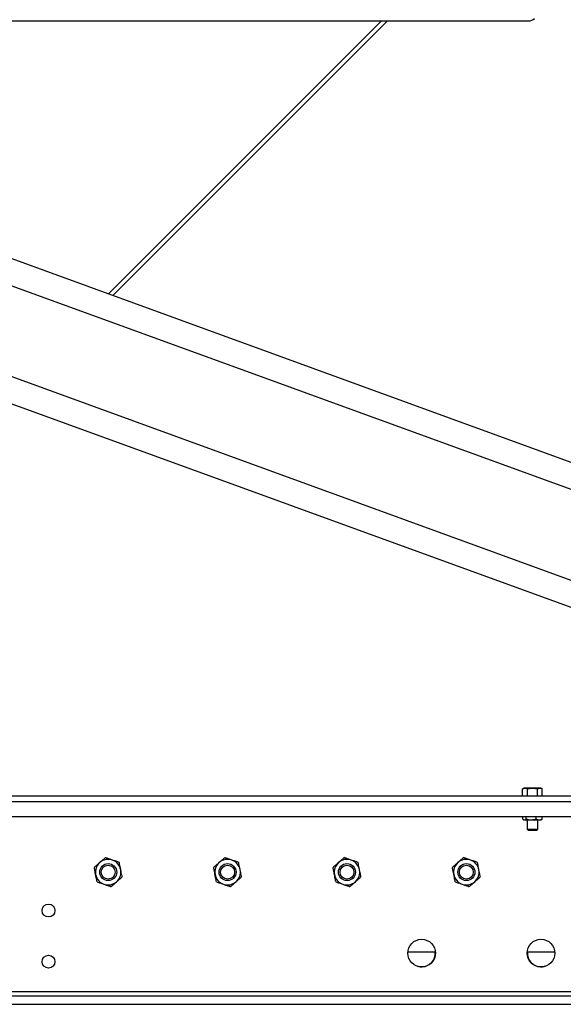
# Model space of a CAD drawing. Units: inches. Extents: x 0 to 2884, y 0 to 1851.
# Drawn here: x 1026 to 1042, y 121 to 150 of the extents above; entities that cross this region are included whole.
import ezdxf

# ---------------------------------------------------------------- set-up
doc = ezdxf.new("R2010")
doc.units = ezdxf.units.IN
doc.header["$LTSCALE"] = 96
doc.header["$MEASUREMENT"] = 0

# ---------------------------------------------------------------- blocks, each defined once
blk = doc.blocks.new('60K-003')
for p, q in [((1008.078, 150.08), (1040.717, 150.08)), ((1036.402, 150.08), (1028.397, 142.075)), ((1036.577, 150.08), (1028.526, 142.028)), ((1067.393, 127.882), (1007.241, 149.775)), ((1067.393, 127.084), (1006.145, 149.376)), ((1067.393, 124.423), (1002.49, 148.046)), ((1067.393, 123.625), (1001.393, 147.647)), ((1057.145, 127.355), (1019.393, 127.355)), ((1040.581, 127.59), (1040.542, 127.568)), ((1040.542, 127.568), (1040.614, 127.59)), ((1040.542, 127.355), (1040.542, 127.568)), ((1040.614, 127.59), (1040.581, 127.59)), ((1040.831, 127.59), (1040.614, 127.59)), ((1040.687, 127.355), (1040.687, 127.568)), ((1041.047, 127.59), (1040.831, 127.59)), ((1040.975, 127.568), (1041.047, 127.59)), ((1040.975, 127.355), (1040.975, 127.568)), ((1041.081, 127.59), (1041.047, 127.59)), ((1041.12, 127.568), (1041.081, 127.59)), ((1041.12, 127.355), (1041.12, 127.568)), ((1057.606, 127.188), (1019.393, 127.188)), ((1058.808, 126.75), (1019.643, 126.75)), ((1040.546, 126.681), (1040.546, 126.75)), ((1040.65, 126.681), (1040.65, 126.75)), ((1040.935, 126.681), (1040.935, 126.75)), ((1041.116, 126.681), (1041.116, 126.75)), ((1040.562, 126.665), (1040.581, 126.649)), ((1040.598, 126.649), (1040.581, 126.649)), ((1040.792, 126.649), (1040.598, 126.649)), ((1040.675, 126.649), (1040.675, 126.388)), ((1041.025, 126.649), (1040.792, 126.649)), ((1040.987, 126.388), (1040.987, 126.649)), ((1041.081, 126.649), (1041.025, 126.649)), ((1041.081, 126.649), (1041.1, 126.665)), ((1040.675, 126.388), (1040.708, 126.355)), ((1040.675, 126.388), (1040.987, 126.388)), ((1040.708, 126.355), (1040.954, 126.355)), ((1040.954, 126.355), (1040.987, 126.388)), ((1037.176, 122.788), (1037.985, 122.788)), ((1040.676, 122.788), (1041.485, 122.788)), ((983.393, 121.625), (1051.983, 121.625)), ((983.393, 121.5), (1062.268, 121.5)), ((983.393, 121.25), (1062.268, 121.25))]:
    blk.add_line(p, q)
for centre, radius in [((1028.393, 125.125), 0.25), ((1028.393, 125.125), 0.204), ((1031.893, 125.125), 0.25), ((1031.893, 125.125), 0.204), ((1035.393, 125.125), 0.25), ((1035.393, 125.125), 0.204), ((1038.893, 125.125), 0.25), ((1038.893, 125.125), 0.204), ((1026.643, 124), 0.188), ((1037.581, 122.75), 0.406), ((1041.081, 122.75), 0.406), ((1026.643, 122.5), 0.188)]:
    blk.add_circle(centre, radius)
for centre, radius, start, end in [((1040.717, 150.33), 0.25, 270, 315), ((1028.393, 125.125), 0.375, 131.0807, 191.0807), ((1028.393, 125.125), 0.375, 71.0807, 131.0807), ((1028.393, 125.125), 0.375, 11.0807, 71.0807), ((1031.893, 125.125), 0.375, 131.0807, 191.0807), ((1031.893, 125.125), 0.375, 71.0807, 131.0807), ((1031.893, 125.125), 0.375, 11.0807, 71.0807), ((1035.393, 125.125), 0.375, 131.0807, 191.0807), ((1035.393, 125.125), 0.375, 71.0807, 131.0807), ((1035.393, 125.125), 0.375, 11.0807, 71.0807), ((1038.893, 125.125), 0.375, 131.0807, 191.0807), ((1038.893, 125.125), 0.375, 71.0807, 131.0807), ((1038.893, 125.125), 0.375, 11.0807, 71.0807), ((1028.393, 125.125), 0.375, 191.0807, 251.0807), ((1028.393, 125.125), 0.375, 311.0807, 11.0807), ((1031.893, 125.125), 0.375, 191.0807, 251.0807), ((1031.893, 125.125), 0.375, 311.0807, 11.0807), ((1035.393, 125.125), 0.375, 191.0807, 251.0807), ((1035.393, 125.125), 0.375, 311.0807, 11.0807), ((1038.893, 125.125), 0.375, 191.0807, 251.0807), ((1038.893, 125.125), 0.375, 311.0807, 11.0807), ((1028.393, 125.125), 0.375, 251.0807, 311.0807), ((1031.893, 125.125), 0.375, 251.0807, 311.0807), ((1035.393, 125.125), 0.375, 251.0807, 311.0807), ((1038.893, 125.125), 0.375, 251.0807, 311.0807), ((1037.581, 122.75), 0.4, 265.8237, 5.3794), ((1041.081, 122.75), 0.4, 174.6206, 274.1766)]:
    blk.add_arc(centre, radius, start, end)
for points, knots in [([(1040.614, 127.59), (1040.616, 127.59), (1040.64, 127.59), (1040.664, 127.578), (1040.687, 127.568)], [0, 0, 0, 0, 0.0701923, 1, 1, 1, 1]), ([(1040.687, 127.568), (1040.723, 127.577), (1040.771, 127.589), (1040.82, 127.59), (1040.831, 127.59)], [0, 0, 0, 0, 0.768148, 1, 1, 1, 1]), ([(1040.831, 127.59), (1040.869, 127.587), (1040.918, 127.584), (1040.965, 127.57), (1040.975, 127.568)], [0, 0, 0, 0, 0.788999, 1, 1, 1, 1]), ([(1041.047, 127.59), (1041.049, 127.59), (1041.073, 127.59), (1041.097, 127.578), (1041.12, 127.568)], [0, 0, 0, 0, 0.07022, 1, 1, 1, 1]), ([(1040.598, 126.649), (1040.584, 126.653), (1040.566, 126.658), (1040.55, 126.676), (1040.546, 126.681)], [0, 0, 0, 0, 0.749768, 1, 1, 1, 1]), ([(1040.65, 126.681), (1040.642, 126.673), (1040.628, 126.658), (1040.61, 126.65), (1040.6, 126.65), (1040.598, 126.649)], [0, 0, 0, 0, 0.429956, 0.870055, 1, 1, 1, 1]), ([(1040.792, 126.649), (1040.787, 126.65), (1040.742, 126.65), (1040.694, 126.663), (1040.654, 126.679), (1040.65, 126.681)], [0, 0, 0, 0, 0.115647, 0.904537, 1, 1, 1, 1]), ([(1040.935, 126.681), (1040.923, 126.676), (1040.877, 126.658), (1040.828, 126.653), (1040.792, 126.649)], [0, 0, 0, 0, 0.264305, 1, 1, 1, 1]), ([(1041.025, 126.649), (1041.002, 126.653), (1040.971, 126.658), (1040.942, 126.676), (1040.935, 126.681)], [0, 0, 0, 0, 0.74977, 1, 1, 1, 1]), ([(1041.116, 126.681), (1041.104, 126.673), (1041.078, 126.658), (1041.047, 126.65), (1041.03, 126.65), (1041.025, 126.649)], [0, 0, 0, 0, 0.429965, 0.87007, 1, 1, 1, 1]), ([(1041.099, 126.666), (1041.1, 126.666), (1041.106, 126.669), (1041.112, 126.676), (1041.116, 126.681)], [0, 0, 0, 0, 0.259883, 1, 1, 1, 1]), ([(1028.147, 125.408), (1028.124, 125.388), (1028.078, 125.347), (1028.024, 125.3), (1027.993, 125.273), (1027.984, 125.265)], [0, 0, 0, 0, 0.406297, 0.827269, 1, 1, 1, 1]), ([(1028.31, 125.55), (1028.285, 125.528), (1028.233, 125.483), (1028.177, 125.434), (1028.148, 125.408), (1028.147, 125.408)], [0, 0, 0, 0, 0.484349, 0.98632, 1, 1, 1, 1]), ([(1028.515, 125.48), (1028.486, 125.49), (1028.428, 125.51), (1028.36, 125.533), (1028.321, 125.546), (1028.31, 125.55)], [0, 0, 0, 0, 0.406302, 0.827276, 1, 1, 1, 1]), ([(1028.72, 125.41), (1028.688, 125.42), (1028.623, 125.443), (1028.552, 125.467), (1028.516, 125.479), (1028.515, 125.48)], [0, 0, 0, 0, 0.484352, 0.98632, 1, 1, 1, 1]), ([(1028.761, 125.197), (1028.76, 125.202), (1028.754, 125.234), (1028.743, 125.293), (1028.73, 125.359), (1028.722, 125.397), (1028.72, 125.41)], [0, 0, 0, 0, 0.066532, 0.435285, 0.81455, 1, 1, 1, 1]), ([(1031.647, 125.408), (1031.624, 125.388), (1031.578, 125.347), (1031.524, 125.3), (1031.493, 125.273), (1031.484, 125.265)], [0, 0, 0, 0, 0.406292, 0.827275, 1, 1, 1, 1]), ([(1031.81, 125.55), (1031.785, 125.528), (1031.733, 125.483), (1031.677, 125.434), (1031.648, 125.408), (1031.647, 125.408)], [0, 0, 0, 0, 0.484342, 0.98632, 1, 1, 1, 1]), ([(1032.015, 125.48), (1031.986, 125.49), (1031.928, 125.51), (1031.86, 125.533), (1031.821, 125.546), (1031.81, 125.55)], [0, 0, 0, 0, 0.406293, 0.827276, 1, 1, 1, 1]), ([(1032.22, 125.41), (1032.188, 125.42), (1032.123, 125.443), (1032.052, 125.467), (1032.016, 125.479), (1032.015, 125.48)], [0, 0, 0, 0, 0.4843428, 0.9863202, 1, 1, 1, 1]), ([(1032.261, 125.197), (1032.26, 125.202), (1032.254, 125.234), (1032.243, 125.293), (1032.23, 125.359), (1032.222, 125.397), (1032.22, 125.41)], [0, 0, 0, 0, 0.066532, 0.435285, 0.81455, 1, 1, 1, 1]), ([(1035.147, 125.408), (1035.124, 125.388), (1035.078, 125.347), (1035.024, 125.3), (1034.993, 125.273), (1034.984, 125.265)], [0, 0, 0, 0, 0.406289, 0.827277, 1, 1, 1, 1]), ([(1035.31, 125.55), (1035.285, 125.528), (1035.233, 125.483), (1035.177, 125.434), (1035.148, 125.408), (1035.147, 125.408)], [0, 0, 0, 0, 0.484342, 0.986328, 1, 1, 1, 1]), ([(1035.515, 125.48), (1035.486, 125.49), (1035.428, 125.51), (1035.36, 125.533), (1035.321, 125.546), (1035.31, 125.55)], [0, 0, 0, 0, 0.406293, 0.827276, 1, 1, 1, 1]), ([(1035.72, 125.41), (1035.688, 125.42), (1035.623, 125.443), (1035.552, 125.467), (1035.516, 125.479), (1035.515, 125.48)], [0, 0, 0, 0, 0.484343, 0.98633, 1, 1, 1, 1]), ([(1035.761, 125.197), (1035.76, 125.202), (1035.754, 125.234), (1035.743, 125.293), (1035.73, 125.359), (1035.722, 125.397), (1035.72, 125.41)], [0, 0, 0, 0, 0.066532, 0.435285, 0.81455, 1, 1, 1, 1]), ([(1038.647, 125.408), (1038.624, 125.388), (1038.578, 125.347), (1038.524, 125.3), (1038.493, 125.273), (1038.484, 125.265)], [0, 0, 0, 0, 0.406292, 0.827275, 1, 1, 1, 1]), ([(1038.81, 125.55), (1038.785, 125.528), (1038.733, 125.483), (1038.677, 125.434), (1038.648, 125.408), (1038.647, 125.408)], [0, 0, 0, 0, 0.484342, 0.98632, 1, 1, 1, 1]), ([(1039.015, 125.48), (1038.986, 125.49), (1038.928, 125.51), (1038.86, 125.533), (1038.821, 125.546), (1038.81, 125.55)], [0, 0, 0, 0, 0.406293, 0.827276, 1, 1, 1, 1]), ([(1039.22, 125.41), (1039.188, 125.42), (1039.123, 125.443), (1039.052, 125.467), (1039.016, 125.479), (1039.015, 125.48)], [0, 0, 0, 0, 0.4843428, 0.9863202, 1, 1, 1, 1]), ([(1039.261, 125.197), (1039.26, 125.202), (1039.254, 125.234), (1039.243, 125.293), (1039.23, 125.359), (1039.222, 125.397), (1039.22, 125.41)], [0, 0, 0, 0, 0.066532, 0.435285, 0.81455, 1, 1, 1, 1]), ([(1028.025, 125.053), (1028.024, 125.058), (1028.018, 125.09), (1028.007, 125.149), (1027.994, 125.215), (1027.986, 125.253), (1027.984, 125.265)], [0, 0, 0, 0, 0.066532, 0.435285, 0.81455, 1, 1, 1, 1]), ([(1028.067, 124.84), (1028.063, 124.858), (1028.055, 124.901), (1028.041, 124.972), (1028.031, 125.026), (1028.025, 125.053)], [0, 0, 0, 0, 0.265462, 0.628078, 1, 1, 1, 1]), ([(1028.803, 124.985), (1028.799, 125.003), (1028.791, 125.045), (1028.777, 125.116), (1028.767, 125.17), (1028.761, 125.197)], [0, 0, 0, 0, 0.265462, 0.628078, 1, 1, 1, 1]), ([(1031.525, 125.053), (1031.524, 125.058), (1031.518, 125.09), (1031.507, 125.149), (1031.494, 125.215), (1031.486, 125.253), (1031.484, 125.265)], [0, 0, 0, 0, 0.066534, 0.435287, 0.81455, 1, 1, 1, 1]), ([(1031.567, 124.84), (1031.563, 124.858), (1031.555, 124.901), (1031.541, 124.972), (1031.531, 125.026), (1031.525, 125.053)], [0, 0, 0, 0, 0.265462, 0.628078, 1, 1, 1, 1]), ([(1032.303, 124.985), (1032.299, 125.003), (1032.291, 125.045), (1032.277, 125.116), (1032.267, 125.17), (1032.261, 125.197)], [0, 0, 0, 0, 0.265461, 0.628076, 1, 1, 1, 1]), ([(1035.025, 125.053), (1035.024, 125.058), (1035.018, 125.09), (1035.007, 125.149), (1034.994, 125.215), (1034.986, 125.253), (1034.984, 125.265)], [0, 0, 0, 0, 0.066532, 0.435285, 0.81455, 1, 1, 1, 1]), ([(1035.067, 124.84), (1035.063, 124.858), (1035.055, 124.901), (1035.041, 124.972), (1035.031, 125.026), (1035.025, 125.053)], [0, 0, 0, 0, 0.265461, 0.628076, 1, 1, 1, 1]), ([(1035.803, 124.985), (1035.799, 125.003), (1035.791, 125.045), (1035.777, 125.116), (1035.767, 125.17), (1035.761, 125.197)], [0, 0, 0, 0, 0.265462, 0.628078, 1, 1, 1, 1]), ([(1038.525, 125.053), (1038.524, 125.058), (1038.518, 125.09), (1038.507, 125.149), (1038.494, 125.215), (1038.486, 125.253), (1038.484, 125.265)], [0, 0, 0, 0, 0.066534, 0.435287, 0.81455, 1, 1, 1, 1]), ([(1038.567, 124.84), (1038.563, 124.858), (1038.555, 124.901), (1038.541, 124.972), (1038.531, 125.026), (1038.525, 125.053)], [0, 0, 0, 0, 0.265462, 0.628078, 1, 1, 1, 1]), ([(1039.303, 124.985), (1039.299, 125.003), (1039.291, 125.045), (1039.277, 125.116), (1039.267, 125.17), (1039.261, 125.197)], [0, 0, 0, 0, 0.265461, 0.628076, 1, 1, 1, 1]), ([(1028.067, 124.84), (1028.099, 124.83), (1028.164, 124.807), (1028.235, 124.783), (1028.271, 124.771), (1028.272, 124.77)], [0, 0, 0, 0, 0.484352, 0.98632, 1, 1, 1, 1]), ([(1028.272, 124.77), (1028.3, 124.76), (1028.359, 124.74), (1028.427, 124.717), (1028.465, 124.704), (1028.477, 124.7)], [0, 0, 0, 0, 0.406303, 0.827276, 1, 1, 1, 1]), ([(1028.477, 124.7), (1028.502, 124.722), (1028.554, 124.767), (1028.61, 124.816), (1028.639, 124.842), (1028.64, 124.842)], [0, 0, 0, 0, 0.484334, 0.98632, 1, 1, 1, 1]), ([(1028.64, 124.842), (1028.663, 124.862), (1028.709, 124.903), (1028.763, 124.95), (1028.794, 124.977), (1028.803, 124.985)], [0, 0, 0, 0, 0.406297, 0.827269, 1, 1, 1, 1]), ([(1031.567, 124.84), (1031.599, 124.83), (1031.664, 124.807), (1031.735, 124.783), (1031.771, 124.771), (1031.772, 124.77)], [0, 0, 0, 0, 0.4843428, 0.9863202, 1, 1, 1, 1]), ([(1031.772, 124.77), (1031.8, 124.76), (1031.859, 124.74), (1031.927, 124.717), (1031.965, 124.704), (1031.977, 124.7)], [0, 0, 0, 0, 0.406293, 0.827276, 1, 1, 1, 1]), ([(1031.977, 124.7), (1032.002, 124.722), (1032.054, 124.767), (1032.11, 124.816), (1032.139, 124.842), (1032.14, 124.842)], [0, 0, 0, 0, 0.484334, 0.98632, 1, 1, 1, 1]), ([(1032.14, 124.842), (1032.163, 124.862), (1032.209, 124.903), (1032.263, 124.95), (1032.294, 124.977), (1032.303, 124.985)], [0, 0, 0, 0, 0.4062919, 0.8272745, 1, 1, 1, 1]), ([(1035.067, 124.84), (1035.099, 124.83), (1035.164, 124.807), (1035.235, 124.783), (1035.271, 124.771), (1035.272, 124.77)], [0, 0, 0, 0, 0.484343, 0.98633, 1, 1, 1, 1]), ([(1035.272, 124.77), (1035.3, 124.76), (1035.359, 124.74), (1035.427, 124.717), (1035.465, 124.704), (1035.477, 124.7)], [0, 0, 0, 0, 0.406293, 0.827276, 1, 1, 1, 1]), ([(1035.477, 124.7), (1035.502, 124.722), (1035.554, 124.767), (1035.61, 124.816), (1035.639, 124.842), (1035.64, 124.842)], [0, 0, 0, 0, 0.4843421, 0.9863282, 1, 1, 1, 1]), ([(1035.64, 124.842), (1035.663, 124.862), (1035.709, 124.903), (1035.763, 124.95), (1035.794, 124.977), (1035.803, 124.985)], [0, 0, 0, 0, 0.406289, 0.827276, 1, 1, 1, 1]), ([(1038.567, 124.84), (1038.599, 124.83), (1038.664, 124.807), (1038.735, 124.783), (1038.771, 124.771), (1038.772, 124.77)], [0, 0, 0, 0, 0.4843428, 0.9863202, 1, 1, 1, 1]), ([(1038.772, 124.77), (1038.8, 124.76), (1038.859, 124.74), (1038.927, 124.717), (1038.965, 124.704), (1038.977, 124.7)], [0, 0, 0, 0, 0.406293, 0.827276, 1, 1, 1, 1]), ([(1038.977, 124.7), (1039.002, 124.722), (1039.054, 124.767), (1039.11, 124.816), (1039.139, 124.842), (1039.14, 124.842)], [0, 0, 0, 0, 0.484334, 0.98632, 1, 1, 1, 1]), ([(1039.14, 124.842), (1039.163, 124.862), (1039.209, 124.903), (1039.263, 124.95), (1039.294, 124.977), (1039.303, 124.985)], [0, 0, 0, 0, 0.4062919, 0.8272745, 1, 1, 1, 1]), ([(1037.46, 122.368), (1037.467, 122.367), (1037.498, 122.361), (1037.532, 122.354), (1037.545, 122.352), (1037.552, 122.351)], [0, 0, 0, 0, 0.1204475, 0.5487764, 1, 1, 1, 1]), ([(1041.11, 122.351), (1041.117, 122.352), (1041.13, 122.354), (1041.163, 122.361), (1041.194, 122.367), (1041.2, 122.368)], [0, 0, 0, 0, 0.456533, 0.889902, 1, 1, 1, 1])]:
    blk.add_open_spline(points, degree=3, knots=knots)

msp = doc.modelspace()

# ---------------------------------------------------------------- block references
msp.add_blockref('60K-003', (0, 0))

doc.saveas('drawing.dxf')
